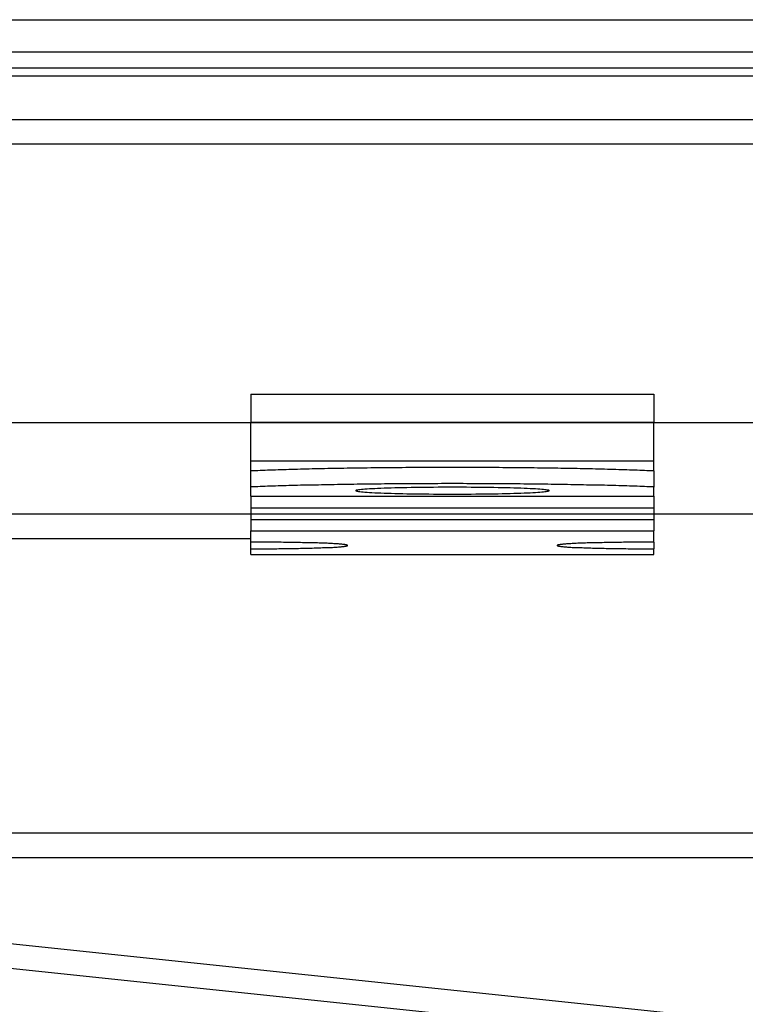
# Model space of a CAD drawing. Extents: x 361 to 1471, y 61 to 1604.
# Drawn here: x 599 to 644, y 1502 to 1563 of the extents above; entities that cross this region are included whole.
import ezdxf

# ---------------------------------------------------------------- set-up
doc = ezdxf.new("R2010")
doc.units = 0
doc.header["$LTSCALE"] = 4
doc.layers.add('AM_0', color=7, linetype='CONTINUOUS')

msp = doc.modelspace()

# ---------------------------------------------------------------- linework, layer by layer
at = {"layer": 'AM_0'}
for p, q in [((507.5, 1563.452, -1099.045), (1355.5, 1563.452, -1099.045)), ((499.4, 1561.452, -1099.045), (1363.6, 1561.452, -1099.045)), ((1355.5, 1560.452, -1099.045), (507.5, 1560.452, -1099.045)), ((1363.6, 1559.952, -1099.045), (499.4, 1559.952, -1099.045)), ((524, 1557.252, -1099.045), (1339, 1557.252, -1099.045)), ((524, 1555.752, -1099.045), (1339, 1555.752, -1099.045)), ((613, 1540.203, -599.545), (613, 1538.457, -599.545)), ((613, 1540.203, -599.545), (638, 1540.203, -599.545)), ((638, 1540.203, -599.545), (638, 1538.457, -599.545)), ((529.5, 1538.452, -1099.045), (1333.5, 1538.452, -1099.045)), ((613, 1536.07, -599.545), (613, 1538.457, -599.545)), ((613, 1538.457, -599.545), (638, 1538.457, -599.545)), ((638, 1536.07, -599.545), (638, 1538.457, -599.545)), ((613, 1535.439, -599.545), (613, 1536.07, -599.545)), ((613, 1536.07, -599.545), (638, 1536.07, -599.545)), ((638, 1535.439, -599.545), (638, 1536.07, -599.545)), ((613, 1534.44, -599.545), (613, 1535.439, -599.545)), ((638, 1535.439, -599.545), (638, 1534.44, -599.545)), ((613, 1533.864, -599.545), (613, 1534.44, -599.545)), ((638, 1533.864, -599.545), (638, 1534.44, -599.545)), ((613, 1533.864, -599.545), (613, 1533.861, -599.545)), ((613, 1533.864, -599.545), (638, 1533.864, -599.545)), ((613, 1533.861, -599.545), (613, 1533.145, -599.545)), ((613, 1533.861, -599.545), (638, 1533.861, -599.545)), ((638, 1533.864, -599.545), (638, 1533.861, -599.545)), ((638, 1533.861, -599.545), (638, 1533.145, -599.545)), ((613, 1533.145, -599.545), (613, 1532.43, -599.545)), ((613, 1533.145, -599.545), (638, 1533.145, -599.545)), ((638, 1533.145, -599.545), (638, 1532.43, -599.545)), ((1336, 1532.752, -1099.045), (527, 1532.752, -1099.045)), ((613, 1532.43, -599.545), (613, 1531.717, -599.545)), ((613, 1532.43, -599.545), (638, 1532.43, -599.545)), ((638, 1532.43, -599.545), (638, 1531.717, -599.545)), ((527, 1531.252, -1099.045), (613, 1531.252, -1099.045)), ((613, 1531.02, -599.545), (613, 1531.717, -599.545)), ((613, 1531.717, -599.545), (638, 1531.717, -599.545)), ((638, 1531.02, -599.545), (638, 1531.717, -599.545)), ((613, 1530.601, -599.545), (613, 1531.02, -599.545)), ((638, 1531.02, -599.545), (638, 1530.601, -599.545)), ((613, 1530.252, -599.545), (613, 1530.601, -599.545)), ((613, 1530.252, -599.545), (638, 1530.252, -599.545)), ((638, 1530.252, -599.545), (638, 1530.601, -599.545)), ((1336.275, 1512.945, -1099.022), (527.275, 1512.945, -1099.022)), ((858.58, 1478.668, -1104.772), (532.775, 1512.945, -1099.022)), ((527.275, 1511.445, -1099.022), (1336.275, 1511.445, -1099.022)), ((532.775, 1511.445, -1099.022), (858.56, 1477.168, -1104.772))]:
    msp.add_line(p, q, dxfattribs=at)
for points in [[(637.999, 1535.444, -599.545), (637.858, 1535.444, -599.545), (637.715, 1535.454, -599.545), (637.569, 1535.454, -599.545), (637.42, 1535.464, -599.545), (637.27, 1535.464, -599.545), (637.117, 1535.474, -599.545), (636.961, 1535.484, -599.545), (636.804, 1535.484, -599.545), (636.644, 1535.494, -599.545), (636.482, 1535.494, -599.545), (636.318, 1535.504, -599.545), (636.152, 1535.504, -599.545), (635.983, 1535.514, -599.545), (635.813, 1535.514, -599.545), (635.641, 1535.524, -599.545), (635.466, 1535.524, -599.545), (635.29, 1535.534, -599.545), (635.112, 1535.534, -599.545), (634.932, 1535.544, -599.545), (634.75, 1535.544, -599.545), (634.566, 1535.554, -599.545), (634.38, 1535.554, -599.545), (634.193, 1535.564, -599.545), (634.004, 1535.564, -599.545), (633.813, 1535.564, -599.545), (633.621, 1535.574, -599.545), (633.427, 1535.574, -599.545), (633.231, 1535.584, -599.545), (633.034, 1535.584, -599.545), (632.836, 1535.584, -599.545), (632.636, 1535.594, -599.545), (632.435, 1535.594, -599.545), (632.232, 1535.594, -599.545), (632.028, 1535.604, -599.545), (631.823, 1535.604, -599.545), (631.616, 1535.604, -599.545), (631.408, 1535.614, -599.545), (631.2, 1535.614, -599.545), (630.99, 1535.614, -599.545), (630.778, 1535.614, -599.545), (630.566, 1535.624, -599.545), (630.353, 1535.624, -599.545), (630.139, 1535.624, -599.545), (629.924, 1535.624, -599.545), (629.708, 1535.634, -599.545), (629.492, 1535.634, -599.545), (629.274, 1535.634, -599.545), (629.056, 1535.634, -599.545), (628.837, 1535.634, -599.545), (628.618, 1535.634, -599.545), (628.397, 1535.644, -599.545), (628.177, 1535.644, -599.545), (627.955, 1535.644, -599.545), (627.734, 1535.644, -599.545), (627.511, 1535.644, -599.545), (627.289, 1535.644, -599.545), (627.066, 1535.644, -599.545), (626.843, 1535.644, -599.545), (626.619, 1535.644, -599.545), (626.395, 1535.644, -599.545), (626.172, 1535.644, -599.545), (625.948, 1535.644, -599.545), (625.723, 1535.644, -599.545), (625.499, 1535.644, -599.545), (625.275, 1535.644, -599.545), (625.051, 1535.644, -599.545), (624.827, 1535.644, -599.545), (624.603, 1535.644, -599.545), (624.379, 1535.644, -599.545), (624.156, 1535.644, -599.545), (623.933, 1535.644, -599.545), (623.71, 1535.644, -599.545), (623.487, 1535.644, -599.545), (623.265, 1535.644, -599.545), (623.043, 1535.644, -599.545), (622.822, 1535.644, -599.545), (622.601, 1535.644, -599.545), (622.381, 1535.634, -599.545), (622.161, 1535.634, -599.545), (621.943, 1535.634, -599.545), (621.724, 1535.634, -599.545), (621.507, 1535.634, -599.545), (621.29, 1535.634, -599.545), (621.074, 1535.624, -599.545), (620.859, 1535.624, -599.545), (620.645, 1535.624, -599.545), (620.432, 1535.624, -599.545), (620.22, 1535.614, -599.545), (620.009, 1535.614, -599.545), (619.799, 1535.614, -599.545), (619.59, 1535.614, -599.545), (619.382, 1535.604, -599.545), (619.176, 1535.604, -599.545), (618.971, 1535.604, -599.545), (618.767, 1535.594, -599.545), (618.564, 1535.594, -599.545), (618.363, 1535.594, -599.545), (618.163, 1535.584, -599.545), (617.964, 1535.584, -599.545), (617.767, 1535.584, -599.545), (617.572, 1535.574, -599.545), (617.378, 1535.574, -599.545), (617.185, 1535.564, -599.545), (616.995, 1535.564, -599.545), (616.806, 1535.564, -599.545), (616.618, 1535.554, -599.545), (616.433, 1535.554, -599.545), (616.249, 1535.544, -599.545), (616.067, 1535.544, -599.545), (615.887, 1535.534, -599.545), (615.709, 1535.534, -599.545), (615.532, 1535.524, -599.545), (615.358, 1535.524, -599.545), (615.185, 1535.514, -599.545), (615.015, 1535.514, -599.545), (614.847, 1535.504, -599.545), (614.681, 1535.504, -599.545), (614.516, 1535.494, -599.545), (614.355, 1535.494, -599.545), (614.195, 1535.484, -599.545), (614.037, 1535.484, -599.545), (613.882, 1535.474, -599.545), (613.729, 1535.464, -599.545), (613.578, 1535.464, -599.545), (613.43, 1535.454, -599.545), (613.284, 1535.454, -599.545), (613.14, 1535.444, -599.545), (612.999, 1535.444, -599.545)], [(637.999, 1534.444, -599.545), (637.858, 1534.444, -599.545), (637.715, 1534.454, -599.545), (637.569, 1534.454, -599.545), (637.42, 1534.464, -599.545), (637.27, 1534.474, -599.545), (637.117, 1534.474, -599.545), (636.961, 1534.484, -599.545), (636.804, 1534.484, -599.545), (636.644, 1534.494, -599.545), (636.482, 1534.494, -599.545), (636.318, 1534.504, -599.545), (636.152, 1534.504, -599.545), (635.983, 1534.514, -599.545), (635.813, 1534.514, -599.545), (635.641, 1534.524, -599.545), (635.466, 1534.524, -599.545), (635.29, 1534.534, -599.545), (635.112, 1534.534, -599.545), (634.932, 1534.544, -599.545), (634.75, 1534.544, -599.545), (634.566, 1534.554, -599.545), (634.38, 1534.554, -599.545), (634.193, 1534.564, -599.545), (634.004, 1534.564, -599.545), (633.813, 1534.564, -599.545), (633.621, 1534.574, -599.545), (633.427, 1534.574, -599.545), (633.231, 1534.584, -599.545), (633.034, 1534.584, -599.545), (632.836, 1534.584, -599.545), (632.636, 1534.594, -599.545), (632.435, 1534.594, -599.545), (632.232, 1534.594, -599.545), (632.028, 1534.604, -599.545), (631.823, 1534.604, -599.545), (631.616, 1534.604, -599.545), (631.408, 1534.614, -599.545), (631.2, 1534.614, -599.545), (630.99, 1534.614, -599.545), (630.778, 1534.614, -599.545), (630.566, 1534.624, -599.545), (630.353, 1534.624, -599.545), (630.139, 1534.624, -599.545), (629.924, 1534.624, -599.545), (629.708, 1534.634, -599.545), (629.492, 1534.634, -599.545), (629.274, 1534.634, -599.545), (629.056, 1534.634, -599.545), (628.837, 1534.634, -599.545), (628.618, 1534.634, -599.545), (628.397, 1534.644, -599.545), (628.177, 1534.644, -599.545), (627.955, 1534.644, -599.545), (627.734, 1534.644, -599.545), (627.511, 1534.644, -599.545), (627.289, 1534.644, -599.545), (627.066, 1534.644, -599.545), (626.843, 1534.644, -599.545), (626.619, 1534.644, -599.545), (626.395, 1534.644, -599.545), (626.172, 1534.654, -599.545), (625.948, 1534.654, -599.545), (625.723, 1534.654, -599.545), (625.499, 1534.654, -599.545), (625.275, 1534.654, -599.545), (625.051, 1534.654, -599.545), (624.827, 1534.654, -599.545), (624.603, 1534.644, -599.545), (624.379, 1534.644, -599.545), (624.156, 1534.644, -599.545), (623.933, 1534.644, -599.545), (623.71, 1534.644, -599.545), (623.487, 1534.644, -599.545), (623.265, 1534.644, -599.545), (623.043, 1534.644, -599.545), (622.822, 1534.644, -599.545), (622.601, 1534.644, -599.545), (622.381, 1534.634, -599.545), (622.161, 1534.634, -599.545), (621.943, 1534.634, -599.545), (621.724, 1534.634, -599.545), (621.507, 1534.634, -599.545), (621.29, 1534.634, -599.545), (621.074, 1534.624, -599.545), (620.859, 1534.624, -599.545), (620.645, 1534.624, -599.545), (620.432, 1534.624, -599.545), (620.22, 1534.614, -599.545), (620.009, 1534.614, -599.545), (619.799, 1534.614, -599.545), (619.59, 1534.614, -599.545), (619.382, 1534.604, -599.545), (619.176, 1534.604, -599.545), (618.971, 1534.604, -599.545), (618.767, 1534.594, -599.545), (618.564, 1534.594, -599.545), (618.363, 1534.594, -599.545), (618.163, 1534.584, -599.545), (617.964, 1534.584, -599.545), (617.767, 1534.584, -599.545), (617.572, 1534.574, -599.545), (617.378, 1534.574, -599.545), (617.185, 1534.564, -599.545), (616.995, 1534.564, -599.545), (616.806, 1534.564, -599.545), (616.618, 1534.554, -599.545), (616.433, 1534.554, -599.545), (616.249, 1534.544, -599.545), (616.067, 1534.544, -599.545), (615.887, 1534.534, -599.545), (615.709, 1534.534, -599.545), (615.532, 1534.524, -599.545), (615.358, 1534.524, -599.545), (615.185, 1534.514, -599.545), (615.015, 1534.514, -599.545), (614.847, 1534.504, -599.545), (614.681, 1534.504, -599.545), (614.516, 1534.494, -599.545), (614.355, 1534.494, -599.545), (614.195, 1534.484, -599.545), (614.037, 1534.484, -599.545), (613.882, 1534.474, -599.545), (613.729, 1534.474, -599.545), (613.578, 1534.464, -599.545), (613.43, 1534.454, -599.545), (613.284, 1534.454, -599.545), (613.14, 1534.444, -599.545), (612.999, 1534.444, -599.545)], [(631.499, 1534.214, -599.545), (631.492, 1534.224, -599.545), (631.47, 1534.234, -599.545), (631.434, 1534.244, -599.545), (631.384, 1534.254, -599.545), (631.319, 1534.264, -599.545), (631.241, 1534.274, -599.545), (631.149, 1534.284, -599.545), (631.043, 1534.294, -599.545), (630.923, 1534.304, -599.545), (630.791, 1534.314, -599.545), (630.646, 1534.324, -599.545), (630.488, 1534.334, -599.545), (630.319, 1534.334, -599.545), (630.137, 1534.344, -599.545), (629.945, 1534.354, -599.545), (629.742, 1534.364, -599.545), (629.529, 1534.364, -599.545), (629.306, 1534.374, -599.545), (629.073, 1534.384, -599.545), (628.833, 1534.384, -599.545), (628.584, 1534.394, -599.545), (628.328, 1534.394, -599.545), (628.065, 1534.404, -599.545), (627.795, 1534.404, -599.545), (627.521, 1534.414, -599.545), (627.241, 1534.414, -599.545), (626.957, 1534.414, -599.545), (626.67, 1534.414, -599.545), (626.38, 1534.424, -599.545), (626.087, 1534.424, -599.545), (625.794, 1534.424, -599.545), (625.499, 1534.424, -599.545), (625.205, 1534.424, -599.545), (624.911, 1534.424, -599.545), (624.619, 1534.424, -599.545), (624.329, 1534.414, -599.545), (624.041, 1534.414, -599.545), (623.758, 1534.414, -599.545), (623.478, 1534.414, -599.545), (623.203, 1534.404, -599.545), (622.934, 1534.404, -599.545), (622.671, 1534.394, -599.545), (622.415, 1534.394, -599.545), (622.166, 1534.384, -599.545), (621.925, 1534.384, -599.545), (621.693, 1534.374, -599.545), (621.47, 1534.364, -599.545), (621.257, 1534.364, -599.545), (621.054, 1534.354, -599.545), (620.861, 1534.344, -599.545), (620.68, 1534.334, -599.545), (620.51, 1534.334, -599.545), (620.353, 1534.324, -599.545), (620.208, 1534.314, -599.545), (620.075, 1534.304, -599.545), (619.956, 1534.294, -599.545), (619.85, 1534.284, -599.545), (619.758, 1534.274, -599.545), (619.679, 1534.264, -599.545), (619.615, 1534.254, -599.545), (619.564, 1534.244, -599.545), (619.528, 1534.234, -599.545), (619.507, 1534.224, -599.545), (619.499, 1534.214, -599.545), (619.507, 1534.204, -599.545), (619.528, 1534.194, -599.545), (619.564, 1534.184, -599.545), (619.615, 1534.174, -599.545), (619.679, 1534.164, -599.545), (619.758, 1534.154, -599.545), (619.85, 1534.144, -599.545), (619.956, 1534.134, -599.545), (620.075, 1534.124, -599.545), (620.208, 1534.114, -599.545), (620.353, 1534.104, -599.545), (620.51, 1534.094, -599.545), (620.68, 1534.084, -599.545), (620.861, 1534.084, -599.545), (621.054, 1534.074, -599.545), (621.257, 1534.064, -599.545), (621.47, 1534.054, -599.545), (621.693, 1534.054, -599.545), (621.925, 1534.044, -599.545), (622.166, 1534.044, -599.545), (622.415, 1534.034, -599.545), (622.671, 1534.024, -599.545), (622.934, 1534.024, -599.545), (623.203, 1534.024, -599.545), (623.478, 1534.014, -599.545), (623.758, 1534.014, -599.545), (624.041, 1534.014, -599.545), (624.329, 1534.004, -599.545), (624.619, 1534.004, -599.545), (624.911, 1534.004, -599.545), (625.205, 1534.004, -599.545), (625.499, 1534.004, -599.545), (625.794, 1534.004, -599.545), (626.087, 1534.004, -599.545), (626.38, 1534.004, -599.545), (626.67, 1534.004, -599.545), (626.957, 1534.014, -599.545), (627.241, 1534.014, -599.545), (627.521, 1534.014, -599.545), (627.795, 1534.024, -599.545), (628.065, 1534.024, -599.545), (628.328, 1534.024, -599.545), (628.584, 1534.034, -599.545), (628.833, 1534.044, -599.545), (629.073, 1534.044, -599.545), (629.306, 1534.054, -599.545), (629.529, 1534.054, -599.545), (629.742, 1534.064, -599.545), (629.945, 1534.074, -599.545), (630.137, 1534.084, -599.545), (630.319, 1534.084, -599.545), (630.488, 1534.094, -599.545), (630.646, 1534.104, -599.545), (630.791, 1534.114, -599.545), (630.923, 1534.124, -599.545), (631.043, 1534.134, -599.545), (631.149, 1534.144, -599.545), (631.241, 1534.154, -599.545), (631.319, 1534.164, -599.545), (631.384, 1534.174, -599.545), (631.434, 1534.184, -599.545), (631.47, 1534.194, -599.545), (631.492, 1534.204, -599.545), (631.499, 1534.214, -599.545)], [(612.999, 1530.604, -599.545), (613.147, 1530.604, -599.545), (613.294, 1530.604, -599.545), (613.441, 1530.604, -599.545), (613.587, 1530.604, -599.545), (613.734, 1530.604, -599.545), (613.88, 1530.604, -599.545), (614.025, 1530.604, -599.545), (614.17, 1530.604, -599.545), (614.314, 1530.604, -599.545), (614.457, 1530.604, -599.545), (614.6, 1530.604, -599.545), (614.741, 1530.614, -599.545), (614.881, 1530.614, -599.545), (615.021, 1530.614, -599.545), (615.159, 1530.614, -599.545), (615.295, 1530.614, -599.545), (615.431, 1530.624, -599.545), (615.565, 1530.624, -599.545), (615.697, 1530.624, -599.545), (615.828, 1530.624, -599.545), (615.957, 1530.624, -599.545), (616.084, 1530.634, -599.545), (616.209, 1530.634, -599.545), (616.333, 1530.634, -599.545), (616.454, 1530.644, -599.545), (616.573, 1530.644, -599.545), (616.691, 1530.644, -599.545), (616.806, 1530.644, -599.545), (616.918, 1530.654, -599.545), (617.029, 1530.654, -599.545), (617.137, 1530.654, -599.545), (617.242, 1530.664, -599.545), (617.345, 1530.664, -599.545), (617.445, 1530.674, -599.545), (617.543, 1530.674, -599.545), (617.637, 1530.674, -599.545), (617.729, 1530.684, -599.545), (617.819, 1530.684, -599.545), (617.905, 1530.694, -599.545), (617.988, 1530.694, -599.545), (618.068, 1530.694, -599.545), (618.146, 1530.704, -599.545), (618.22, 1530.704, -599.545), (618.291, 1530.714, -599.545), (618.359, 1530.714, -599.545), (618.423, 1530.724, -599.545), (618.485, 1530.724, -599.545), (618.543, 1530.734, -599.545), (618.597, 1530.734, -599.545), (618.649, 1530.744, -599.545), (618.696, 1530.744, -599.545), (618.741, 1530.754, -599.545), (618.782, 1530.754, -599.545), (618.819, 1530.764, -599.545), (618.853, 1530.764, -599.545), (618.884, 1530.774, -599.545), (618.911, 1530.774, -599.545), (618.934, 1530.784, -599.545), (618.954, 1530.784, -599.545), (618.97, 1530.794, -599.545), (618.983, 1530.794, -599.545), (618.992, 1530.804, -599.545), (618.997, 1530.804, -599.545), (618.999, 1530.814, -599.545), (618.997, 1530.814, -599.545), (618.992, 1530.824, -599.545), (618.983, 1530.824, -599.545), (618.97, 1530.834, -599.545), (618.954, 1530.834, -599.545), (618.934, 1530.844, -599.545), (618.911, 1530.844, -599.545), (618.884, 1530.854, -599.545), (618.853, 1530.854, -599.545), (618.819, 1530.864, -599.545), (618.782, 1530.864, -599.545), (618.741, 1530.874, -599.545), (618.696, 1530.874, -599.545), (618.649, 1530.884, -599.545), (618.597, 1530.884, -599.545), (618.543, 1530.894, -599.545), (618.485, 1530.894, -599.545), (618.423, 1530.904, -599.545), (618.359, 1530.904, -599.545), (618.291, 1530.914, -599.545), (618.22, 1530.914, -599.545), (618.146, 1530.914, -599.545), (618.068, 1530.924, -599.545), (617.988, 1530.924, -599.545), (617.905, 1530.934, -599.545), (617.819, 1530.934, -599.545), (617.729, 1530.944, -599.545), (617.637, 1530.944, -599.545), (617.543, 1530.944, -599.545), (617.445, 1530.954, -599.545), (617.345, 1530.954, -599.545), (617.242, 1530.954, -599.545), (617.137, 1530.964, -599.545), (617.029, 1530.964, -599.545), (616.918, 1530.974, -599.545), (616.806, 1530.974, -599.545), (616.691, 1530.974, -599.545), (616.573, 1530.974, -599.545), (616.454, 1530.984, -599.545), (616.333, 1530.984, -599.545), (616.209, 1530.984, -599.545), (616.084, 1530.994, -599.545), (615.957, 1530.994, -599.545), (615.828, 1530.994, -599.545), (615.697, 1530.994, -599.545), (615.565, 1531.004, -599.545), (615.431, 1531.004, -599.545), (615.295, 1531.004, -599.545), (615.159, 1531.004, -599.545), (615.021, 1531.004, -599.545), (614.881, 1531.014, -599.545), (614.741, 1531.014, -599.545), (614.6, 1531.014, -599.545), (614.457, 1531.014, -599.545), (614.314, 1531.014, -599.545), (614.17, 1531.014, -599.545), (614.025, 1531.014, -599.545), (613.88, 1531.014, -599.545), (613.734, 1531.014, -599.545), (613.587, 1531.014, -599.545), (613.441, 1531.024, -599.545), (613.294, 1531.024, -599.545), (613.147, 1531.024, -599.545), (612.999, 1531.024, -599.545)], [(637.999, 1531.024, -599.545), (637.852, 1531.024, -599.545), (637.705, 1531.024, -599.545), (637.558, 1531.024, -599.545), (637.411, 1531.014, -599.545), (637.265, 1531.014, -599.545), (637.119, 1531.014, -599.545), (636.974, 1531.014, -599.545), (636.829, 1531.014, -599.545), (636.685, 1531.014, -599.545), (636.541, 1531.014, -599.545), (636.399, 1531.014, -599.545), (636.258, 1531.014, -599.545), (636.117, 1531.014, -599.545), (635.978, 1531.004, -599.545), (635.84, 1531.004, -599.545), (635.703, 1531.004, -599.545), (635.568, 1531.004, -599.545), (635.434, 1531.004, -599.545), (635.302, 1530.994, -599.545), (635.171, 1530.994, -599.545), (635.042, 1530.994, -599.545), (634.915, 1530.994, -599.545), (634.789, 1530.984, -599.545), (634.666, 1530.984, -599.545), (634.544, 1530.984, -599.545), (634.425, 1530.974, -599.545), (634.308, 1530.974, -599.545), (634.193, 1530.974, -599.545), (634.08, 1530.974, -599.545), (633.97, 1530.964, -599.545), (633.862, 1530.964, -599.545), (633.757, 1530.954, -599.545), (633.654, 1530.954, -599.545), (633.554, 1530.954, -599.545), (633.456, 1530.944, -599.545), (633.361, 1530.944, -599.545), (633.269, 1530.944, -599.545), (633.18, 1530.934, -599.545), (633.094, 1530.934, -599.545), (633.01, 1530.924, -599.545), (632.93, 1530.924, -599.545), (632.853, 1530.914, -599.545), (632.779, 1530.914, -599.545), (632.708, 1530.914, -599.545), (632.64, 1530.904, -599.545), (632.575, 1530.904, -599.545), (632.514, 1530.894, -599.545), (632.456, 1530.894, -599.545), (632.401, 1530.884, -599.545), (632.35, 1530.884, -599.545), (632.302, 1530.874, -599.545), (632.258, 1530.874, -599.545), (632.217, 1530.864, -599.545), (632.179, 1530.864, -599.545), (632.145, 1530.854, -599.545), (632.115, 1530.854, -599.545), (632.088, 1530.844, -599.545), (632.064, 1530.844, -599.545), (632.044, 1530.834, -599.545), (632.028, 1530.834, -599.545), (632.016, 1530.824, -599.545), (632.007, 1530.824, -599.545), (632.001, 1530.814, -599.545), (631.999, 1530.814, -599.545), (632.001, 1530.804, -599.545), (632.007, 1530.804, -599.545), (632.016, 1530.794, -599.545), (632.028, 1530.794, -599.545), (632.044, 1530.784, -599.545), (632.064, 1530.784, -599.545), (632.088, 1530.774, -599.545), (632.115, 1530.774, -599.545), (632.145, 1530.764, -599.545), (632.179, 1530.764, -599.545), (632.217, 1530.754, -599.545), (632.258, 1530.754, -599.545), (632.302, 1530.744, -599.545), (632.35, 1530.744, -599.545), (632.401, 1530.734, -599.545), (632.456, 1530.734, -599.545), (632.514, 1530.724, -599.545), (632.575, 1530.724, -599.545), (632.64, 1530.714, -599.545), (632.708, 1530.714, -599.545), (632.779, 1530.704, -599.545), (632.853, 1530.704, -599.545), (632.93, 1530.694, -599.545), (633.01, 1530.694, -599.545), (633.094, 1530.694, -599.545), (633.18, 1530.684, -599.545), (633.269, 1530.684, -599.545), (633.361, 1530.674, -599.545), (633.456, 1530.674, -599.545), (633.554, 1530.674, -599.545), (633.654, 1530.664, -599.545), (633.757, 1530.664, -599.545), (633.862, 1530.654, -599.545), (633.97, 1530.654, -599.545), (634.08, 1530.654, -599.545), (634.193, 1530.644, -599.545), (634.308, 1530.644, -599.545), (634.425, 1530.644, -599.545), (634.544, 1530.644, -599.545), (634.666, 1530.634, -599.545), (634.789, 1530.634, -599.545), (634.915, 1530.634, -599.545), (635.042, 1530.624, -599.545), (635.171, 1530.624, -599.545), (635.302, 1530.624, -599.545), (635.434, 1530.624, -599.545), (635.568, 1530.624, -599.545), (635.703, 1530.614, -599.545), (635.84, 1530.614, -599.545), (635.978, 1530.614, -599.545), (636.117, 1530.614, -599.545), (636.258, 1530.614, -599.545), (636.399, 1530.604, -599.545), (636.541, 1530.604, -599.545), (636.685, 1530.604, -599.545), (636.829, 1530.604, -599.545), (636.974, 1530.604, -599.545), (637.119, 1530.604, -599.545), (637.265, 1530.604, -599.545), (637.411, 1530.604, -599.545), (637.558, 1530.604, -599.545), (637.705, 1530.604, -599.545), (637.852, 1530.604, -599.545), (637.999, 1530.604, -599.545)]]:
    msp.add_polyline3d(points, dxfattribs=at)

doc.saveas('drawing.dxf')
